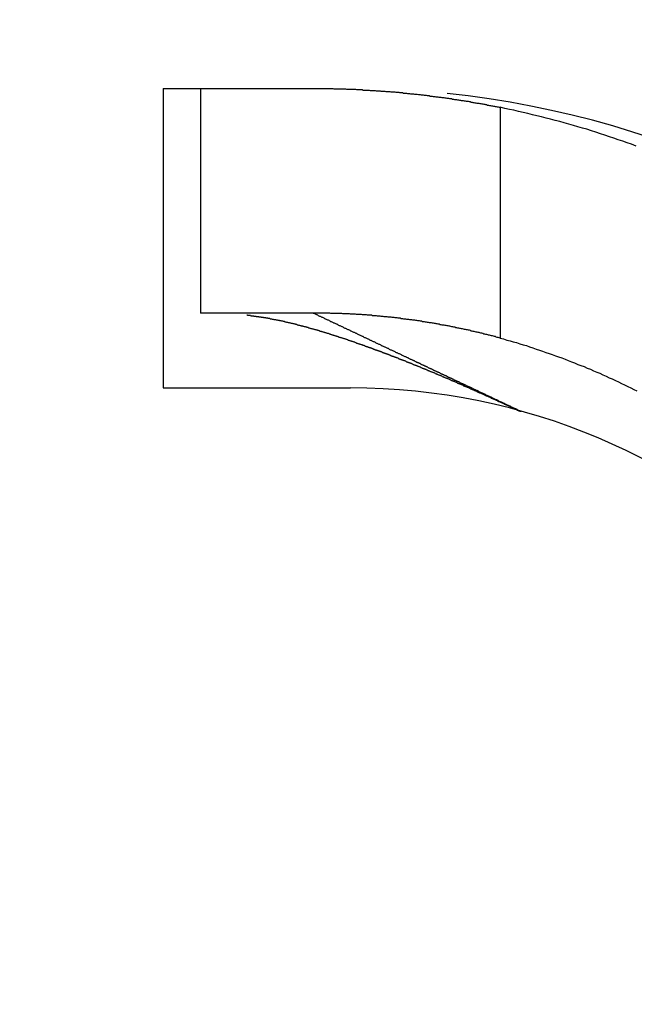
# Model space of a CAD drawing. Extents: x 0 to 420, y 0 to 297.
# Drawn here: x 79 to 81, y 223 to 226 of the extents above; entities that cross this region are included whole.
import ezdxf

# ---------------------------------------------------------------- set-up
doc = ezdxf.new("R2010")
doc.units = 0
doc.header["$LTSCALE"] = 23.1
doc.layers.get('0').update_dxf_attribs({"linetype": 'CONTINUOUS'})

msp = doc.modelspace()

# ---------------------------------------------------------------- linework, layer by layer
at = {"color": 7, "linetype": 'CONTINUOUS'}
for p, q in [((79.630648, 225.792081), (79.630648, 224.992081)), ((79.630648, 225.792081), (80.030648, 225.792081)), ((79.730648, 225.792081), (79.730648, 225.192081)), ((80.030648, 225.192081), (79.730648, 225.192081)), ((79.630648, 224.992081), (80.130648, 224.992081))]:
    msp.add_line(p, q, dxfattribs=at)
at = {"color": 9, "linetype": 'CONTINUOUS'}
msp.add_line((80.530648, 225.741597), (80.530648, 225.125115), dxfattribs=at)
at = {"color": 7}
for points in [[(80.0306, 225.792, 0), (80.0333, 225.792, 0), (80.0359, 225.792, 0), (80.0386, 225.792, 0), (80.0412, 225.792, 0), (80.0438, 225.792, 0), (80.0465, 225.792, 0), (80.0491, 225.792, 0), (80.0517, 225.792, 0), (80.0544, 225.792, 0), (80.057, 225.792, 0), (80.0596, 225.792, 0), (80.0623, 225.792, 0), (80.0649, 225.792, 0), (80.0675, 225.792, 0), (80.0702, 225.792, 0), (80.0728, 225.792, 0), (80.0754, 225.792, 0), (80.0781, 225.792, 0), (80.0807, 225.792, 0), (80.0833, 225.792, 0), (80.086, 225.791, 0), (80.0886, 225.791, 0), (80.0913, 225.791, 0), (80.0939, 225.791, 0), (80.0965, 225.791, 0), (80.0992, 225.791, 0), (80.1018, 225.791, 0), (80.1044, 225.791, 0), (80.1071, 225.791, 0), (80.1097, 225.791, 0), (80.1123, 225.791, 0), (80.115, 225.791, 0), (80.1176, 225.791, 0), (80.1202, 225.79, 0), (80.1229, 225.79, 0), (80.1255, 225.79, 0), (80.1281, 225.79, 0), (80.1308, 225.79, 0), (80.1334, 225.79, 0), (80.136, 225.79, 0), (80.1387, 225.79, 0), (80.1413, 225.79, 0), (80.1439, 225.79, 0), (80.1466, 225.789, 0), (80.1492, 225.789, 0), (80.1518, 225.789, 0), (80.1545, 225.789, 0), (80.1571, 225.789, 0), (80.1597, 225.789, 0), (80.1624, 225.789, 0), (80.165, 225.788, 0), (80.1676, 225.788, 0), (80.1703, 225.788, 0), (80.1729, 225.788, 0), (80.1755, 225.788, 0), (80.1781, 225.788, 0), (80.1808, 225.788, 0), (80.1834, 225.787, 0), (80.186, 225.787, 0), (80.1887, 225.787, 0), (80.1913, 225.787, 0), (80.1939, 225.787, 0), (80.1966, 225.787, 0), (80.1992, 225.786, 0), (80.2018, 225.786, 0), (80.2044, 225.786, 0), (80.2071, 225.786, 0), (80.2097, 225.786, 0), (80.2123, 225.785, 0), (80.215, 225.785, 0), (80.2176, 225.785, 0), (80.2202, 225.785, 0), (80.2228, 225.785, 0), (80.2255, 225.784, 0), (80.2281, 225.784, 0), (80.2307, 225.784, 0), (80.2334, 225.784, 0), (80.236, 225.784, 0), (80.2386, 225.783, 0), (80.2412, 225.783, 0), (80.2439, 225.783, 0), (80.2465, 225.783, 0), (80.2491, 225.783, 0), (80.2517, 225.782, 0), (80.2544, 225.782, 0), (80.257, 225.782, 0), (80.2596, 225.782, 0), (80.2622, 225.781, 0), (80.2649, 225.781, 0), (80.2675, 225.781, 0), (80.2701, 225.781, 0), (80.2727, 225.78, 0), (80.2754, 225.78, 0), (80.278, 225.78, 0), (80.2806, 225.78, 0), (80.2832, 225.779, 0), (80.2858, 225.779, 0), (80.2885, 225.779, 0), (80.2911, 225.778, 0), (80.2937, 225.778, 0), (80.2963, 225.778, 0), (80.299, 225.778, 0), (80.3016, 225.777, 0), (80.3042, 225.777, 0), (80.3068, 225.777, 0), (80.3094, 225.777, 0), (80.3121, 225.776, 0), (80.3147, 225.776, 0), (80.3173, 225.776, 0), (80.3199, 225.775, 0), (80.3225, 225.775, 0), (80.3251, 225.775, 0), (80.3278, 225.774, 0), (80.3304, 225.774, 0), (80.333, 225.774, 0), (80.3356, 225.773, 0), (80.3382, 225.773, 0), (80.3408, 225.773, 0), (80.3435, 225.772, 0), (80.3461, 225.772, 0), (80.3487, 225.772, 0), (80.3513, 225.771, 0), (80.3539, 225.771, 0), (80.3565, 225.771, 0), (80.3591, 225.77, 0), (80.3618, 225.77, 0), (80.3644, 225.77, 0), (80.367, 225.769, 0), (80.3696, 225.769, 0), (80.3722, 225.769, 0), (80.3748, 225.768, 0), (80.3774, 225.768, 0), (80.38, 225.768, 0), (80.3826, 225.767, 0), (80.3852, 225.767, 0), (80.3879, 225.766, 0), (80.3905, 225.766, 0), (80.3931, 225.766, 0), (80.3957, 225.765, 0), (80.3983, 225.765, 0), (80.4009, 225.765, 0), (80.4035, 225.764, 0), (80.4061, 225.764, 0), (80.4087, 225.763, 0), (80.4113, 225.763, 0), (80.4139, 225.763, 0), (80.4165, 225.762, 0), (80.4191, 225.762, 0), (80.4217, 225.761, 0), (80.4243, 225.761, 0), (80.4269, 225.76, 0), (80.4295, 225.76, 0), (80.4321, 225.76, 0), (80.4347, 225.759, 0), (80.4373, 225.759, 0), (80.44, 225.758, 0), (80.4426, 225.758, 0), (80.4451, 225.758, 0), (80.4477, 225.757, 0), (80.4503, 225.757, 0), (80.4529, 225.756, 0), (80.4555, 225.756, 0), (80.4581, 225.755, 0), (80.4607, 225.755, 0), (80.4633, 225.754, 0), (80.4659, 225.754, 0), (80.4685, 225.753, 0), (80.4711, 225.753, 0), (80.4737, 225.753, 0), (80.4763, 225.752, 0), (80.4789, 225.752, 0), (80.4815, 225.751, 0), (80.4841, 225.751, 0), (80.4867, 225.75, 0), (80.4893, 225.75, 0), (80.4919, 225.749, 0), (80.4944, 225.749, 0), (80.497, 225.748, 0), (80.4996, 225.748, 0), (80.5022, 225.747, 0), (80.5048, 225.747, 0), (80.5074, 225.746, 0), (80.51, 225.746, 0), (80.5126, 225.745, 0), (80.5151, 225.745, 0), (80.5177, 225.744, 0), (80.5203, 225.744, 0), (80.5229, 225.743, 0), (80.5255, 225.743, 0), (80.5281, 225.742, 0), (80.5306, 225.742, 0)], [(80.8937, 225.638, 0), (80.8819, 225.643, 0), (80.87, 225.647, 0), (80.8581, 225.651, 0), (80.8462, 225.655, 0), (80.8343, 225.659, 0), (80.8224, 225.663, 0), (80.8104, 225.667, 0), (80.7984, 225.671, 0), (80.7864, 225.675, 0), (80.7744, 225.679, 0), (80.7624, 225.683, 0), (80.7503, 225.686, 0), (80.7382, 225.69, 0), (80.7262, 225.693, 0), (80.7141, 225.697, 0), (80.7019, 225.7, 0), (80.6898, 225.704, 0), (80.6776, 225.707, 0), (80.6655, 225.71, 0), (80.6533, 225.713, 0), (80.6411, 225.716, 0), (80.6289, 225.719, 0), (80.6166, 225.722, 0), (80.6044, 225.725, 0), (80.5921, 225.728, 0), (80.5799, 225.731, 0), (80.5676, 225.734, 0), (80.5553, 225.736, 0), (80.543, 225.739, 0), (80.5306, 225.742, 0)], [(79.854, 225.187, 0), (79.8545, 225.187, 0), (79.855, 225.187, 0), (79.8555, 225.187, 0), (79.8561, 225.186, 0), (79.8566, 225.186, 0), (79.8571, 225.186, 0), (79.8576, 225.186, 0), (79.8582, 225.186, 0), (79.8587, 225.186, 0), (79.8592, 225.186, 0), (79.8597, 225.186, 0), (79.8603, 225.186, 0), (79.8608, 225.186, 0), (79.8613, 225.186, 0), (79.8618, 225.186, 0), (79.8623, 225.186, 0), (79.8629, 225.186, 0), (79.8634, 225.186, 0), (79.8639, 225.186, 0), (79.8644, 225.185, 0), (79.865, 225.185, 0), (79.8655, 225.185, 0), (79.866, 225.185, 0), (79.8665, 225.185, 0), (79.867, 225.185, 0), (79.8676, 225.185, 0), (79.8681, 225.185, 0), (79.8686, 225.185, 0), (79.8691, 225.185, 0), (79.8697, 225.185, 0), (79.8702, 225.185, 0), (79.8707, 225.185, 0), (79.8712, 225.185, 0), (79.8717, 225.185, 0), (79.8723, 225.184, 0), (79.8728, 225.184, 0), (79.8733, 225.184, 0), (79.8738, 225.184, 0), (79.8744, 225.184, 0), (79.8749, 225.184, 0), (79.8754, 225.184, 0), (79.8759, 225.184, 0), (79.8764, 225.184, 0), (79.877, 225.184, 0), (79.8775, 225.184, 0), (79.878, 225.184, 0), (79.8785, 225.184, 0), (79.8791, 225.183, 0), (79.8796, 225.183, 0), (79.8801, 225.183, 0), (79.8806, 225.183, 0), (79.8811, 225.183, 0), (79.8817, 225.183, 0), (79.8822, 225.183, 0), (79.8827, 225.183, 0), (79.8832, 225.183, 0), (79.8837, 225.183, 0), (79.8843, 225.183, 0), (79.8848, 225.183, 0), (79.8853, 225.183, 0), (79.8858, 225.182, 0), (79.8864, 225.182, 0), (79.8869, 225.182, 0), (79.8874, 225.182, 0), (79.8879, 225.182, 0), (79.8884, 225.182, 0), (79.889, 225.182, 0), (79.8895, 225.182, 0), (79.89, 225.182, 0), (79.8905, 225.182, 0), (79.891, 225.182, 0), (79.8916, 225.182, 0), (79.8921, 225.182, 0), (79.8926, 225.181, 0), (79.8931, 225.181, 0), (79.8936, 225.181, 0), (79.8942, 225.181, 0), (79.8947, 225.181, 0), (79.8952, 225.181, 0), (79.8957, 225.181, 0), (79.8962, 225.181, 0), (79.8968, 225.181, 0), (79.8973, 225.181, 0), (79.8978, 225.181, 0), (79.8983, 225.181, 0), (79.8988, 225.18, 0), (79.8994, 225.18, 0), (79.8999, 225.18, 0), (79.9004, 225.18, 0), (79.9009, 225.18, 0), (79.9014, 225.18, 0), (79.902, 225.18, 0), (79.9025, 225.18, 0), (79.903, 225.18, 0), (79.9035, 225.18, 0), (79.904, 225.18, 0), (79.9046, 225.179, 0), (79.9051, 225.179, 0), (79.9056, 225.179, 0), (79.9061, 225.179, 0), (79.9066, 225.179, 0), (79.9071, 225.179, 0), (79.9077, 225.179, 0), (79.9082, 225.179, 0), (79.9087, 225.179, 0), (79.9092, 225.179, 0), (79.9097, 225.179, 0), (79.9103, 225.178, 0), (79.9108, 225.178, 0), (79.9113, 225.178, 0), (79.9118, 225.178, 0), (79.9123, 225.178, 0), (79.9129, 225.178, 0), (79.9134, 225.178, 0), (79.9139, 225.178, 0), (79.9144, 225.178, 0), (79.9149, 225.178, 0), (79.9154, 225.178, 0), (79.916, 225.177, 0), (79.9165, 225.177, 0), (79.917, 225.177, 0), (79.9175, 225.177, 0), (79.918, 225.177, 0), (79.9186, 225.177, 0), (79.9191, 225.177, 0), (79.9196, 225.177, 0), (79.9201, 225.177, 0)], [(80.5306, 225.125, 0), (80.5281, 225.126, 0), (80.5255, 225.127, 0), (80.523, 225.127, 0), (80.5204, 225.128, 0), (80.5179, 225.129, 0), (80.5153, 225.129, 0), (80.5127, 225.13, 0), (80.5102, 225.131, 0), (80.5076, 225.131, 0), (80.5051, 225.132, 0), (80.5025, 225.133, 0), (80.4999, 225.133, 0), (80.4974, 225.134, 0), (80.4948, 225.135, 0), (80.4922, 225.135, 0), (80.4896, 225.136, 0), (80.4871, 225.136, 0), (80.4845, 225.137, 0), (80.4819, 225.138, 0), (80.4794, 225.138, 0), (80.4768, 225.139, 0), (80.4742, 225.14, 0), (80.4716, 225.14, 0), (80.4691, 225.141, 0), (80.4665, 225.141, 0), (80.4639, 225.142, 0), (80.4613, 225.143, 0), (80.4587, 225.143, 0), (80.4562, 225.144, 0), (80.4536, 225.144, 0), (80.451, 225.145, 0), (80.4484, 225.146, 0), (80.4458, 225.146, 0), (80.4432, 225.147, 0), (80.4406, 225.147, 0), (80.4381, 225.148, 0), (80.4355, 225.148, 0), (80.4329, 225.149, 0), (80.4303, 225.15, 0), (80.4277, 225.15, 0), (80.4251, 225.151, 0), (80.4225, 225.151, 0), (80.4199, 225.152, 0), (80.4173, 225.152, 0), (80.4147, 225.153, 0), (80.4121, 225.153, 0), (80.4095, 225.154, 0), (80.4069, 225.154, 0), (80.4044, 225.155, 0), (80.4018, 225.155, 0), (80.3992, 225.156, 0), (80.3966, 225.157, 0), (80.394, 225.157, 0), (80.3914, 225.158, 0), (80.3888, 225.158, 0), (80.3862, 225.159, 0), (80.3835, 225.159, 0), (80.3809, 225.16, 0), (80.3783, 225.16, 0), (80.3757, 225.16, 0), (80.3731, 225.161, 0), (80.3705, 225.161, 0), (80.3679, 225.162, 0), (80.3653, 225.162, 0), (80.3627, 225.163, 0), (80.3601, 225.163, 0), (80.3575, 225.164, 0), (80.3549, 225.164, 0), (80.3523, 225.165, 0), (80.3496, 225.165, 0), (80.347, 225.166, 0), (80.3444, 225.166, 0), (80.3418, 225.166, 0), (80.3392, 225.167, 0), (80.3366, 225.167, 0), (80.334, 225.168, 0), (80.3314, 225.168, 0), (80.3287, 225.169, 0), (80.3261, 225.169, 0), (80.3235, 225.169, 0), (80.3209, 225.17, 0), (80.3183, 225.17, 0), (80.3156, 225.171, 0), (80.313, 225.171, 0), (80.3104, 225.171, 0), (80.3078, 225.172, 0), (80.3052, 225.172, 0), (80.3025, 225.173, 0), (80.2999, 225.173, 0), (80.2973, 225.173, 0), (80.2947, 225.174, 0), (80.2921, 225.174, 0), (80.2894, 225.174, 0), (80.2868, 225.175, 0), (80.2842, 225.175, 0), (80.2816, 225.175, 0), (80.2789, 225.176, 0), (80.2763, 225.176, 0), (80.2737, 225.176, 0), (80.271, 225.177, 0), (80.2684, 225.177, 0), (80.2658, 225.177, 0), (80.2632, 225.178, 0), (80.2605, 225.178, 0), (80.2579, 225.178, 0), (80.2553, 225.179, 0), (80.2526, 225.179, 0), (80.25, 225.179, 0), (80.2474, 225.18, 0), (80.2447, 225.18, 0), (80.2421, 225.18, 0), (80.2395, 225.181, 0), (80.2369, 225.181, 0), (80.2342, 225.181, 0), (80.2316, 225.181, 0), (80.229, 225.182, 0), (80.2263, 225.182, 0), (80.2237, 225.182, 0), (80.221, 225.182, 0), (80.2184, 225.183, 0), (80.2158, 225.183, 0), (80.2131, 225.183, 0), (80.2105, 225.184, 0), (80.2079, 225.184, 0), (80.2052, 225.184, 0), (80.2026, 225.184, 0), (80.1999, 225.185, 0), (80.1973, 225.185, 0), (80.1947, 225.185, 0), (80.192, 225.185, 0), (80.1894, 225.185, 0), (80.1868, 225.186, 0), (80.1841, 225.186, 0), (80.1815, 225.186, 0), (80.1788, 225.186, 0), (80.1762, 225.186, 0), (80.1735, 225.187, 0), (80.1709, 225.187, 0), (80.1683, 225.187, 0), (80.1656, 225.187, 0), (80.163, 225.187, 0), (80.1603, 225.188, 0), (80.1577, 225.188, 0), (80.1551, 225.188, 0), (80.1524, 225.188, 0), (80.1498, 225.188, 0), (80.1471, 225.188, 0), (80.1445, 225.189, 0), (80.1418, 225.189, 0), (80.1392, 225.189, 0), (80.1365, 225.189, 0), (80.1339, 225.189, 0), (80.1313, 225.189, 0), (80.1286, 225.19, 0), (80.126, 225.19, 0), (80.1233, 225.19, 0), (80.1207, 225.19, 0), (80.118, 225.19, 0), (80.1154, 225.19, 0), (80.1127, 225.19, 0), (80.1101, 225.19, 0), (80.1074, 225.191, 0), (80.1048, 225.191, 0), (80.1021, 225.191, 0), (80.0995, 225.191, 0), (80.0968, 225.191, 0), (80.0942, 225.191, 0), (80.0916, 225.191, 0), (80.0889, 225.191, 0), (80.0863, 225.191, 0), (80.0836, 225.191, 0), (80.081, 225.191, 0), (80.0783, 225.191, 0), (80.0757, 225.192, 0), (80.073, 225.192, 0), (80.0704, 225.192, 0), (80.0677, 225.192, 0), (80.0651, 225.192, 0), (80.0624, 225.192, 0), (80.0598, 225.192, 0), (80.0571, 225.192, 0), (80.0545, 225.192, 0), (80.0518, 225.192, 0), (80.0492, 225.192, 0), (80.0465, 225.192, 0), (80.0439, 225.192, 0), (80.0412, 225.192, 0), (80.0386, 225.192, 0), (80.0359, 225.192, 0), (80.0333, 225.192, 0), (80.0306, 225.192, 0)], [(79.9201, 225.177, 0), (79.9216, 225.176, 0), (79.9232, 225.176, 0), (79.9247, 225.176, 0), (79.9262, 225.175, 0), (79.9278, 225.175, 0), (79.9293, 225.175, 0), (79.9308, 225.175, 0), (79.9324, 225.174, 0), (79.9339, 225.174, 0), (79.9354, 225.174, 0), (79.937, 225.173, 0), (79.9385, 225.173, 0), (79.94, 225.173, 0), (79.9416, 225.172, 0), (79.9431, 225.172, 0), (79.9446, 225.172, 0), (79.9462, 225.171, 0), (79.9477, 225.171, 0), (79.9492, 225.171, 0), (79.9507, 225.17, 0), (79.9523, 225.17, 0), (79.9538, 225.17, 0), (79.9553, 225.169, 0), (79.9568, 225.169, 0), (79.9584, 225.169, 0), (79.9599, 225.168, 0), (79.9614, 225.168, 0), (79.9629, 225.168, 0), (79.9645, 225.167, 0), (79.966, 225.167, 0), (79.9675, 225.167, 0), (79.969, 225.166, 0), (79.9706, 225.166, 0), (79.9721, 225.165, 0), (79.9736, 225.165, 0), (79.9751, 225.165, 0), (79.9766, 225.164, 0), (79.9782, 225.164, 0), (79.9797, 225.164, 0), (79.9812, 225.163, 0), (79.9827, 225.163, 0), (79.9842, 225.162, 0), (79.9857, 225.162, 0), (79.9873, 225.162, 0), (79.9888, 225.161, 0), (79.9903, 225.161, 0), (79.9918, 225.16, 0), (79.9933, 225.16, 0), (79.9948, 225.16, 0), (79.9964, 225.159, 0), (79.9979, 225.159, 0), (79.9994, 225.158, 0), (80.0009, 225.158, 0), (80.0024, 225.158, 0), (80.0039, 225.157, 0), (80.0054, 225.157, 0), (80.0069, 225.156, 0), (80.0084, 225.156, 0), (80.01, 225.156, 0), (80.0115, 225.155, 0), (80.013, 225.155, 0), (80.0145, 225.154, 0), (80.016, 225.154, 0), (80.0175, 225.154, 0), (80.019, 225.153, 0), (80.0205, 225.153, 0), (80.022, 225.152, 0), (80.0235, 225.152, 0), (80.025, 225.151, 0), (80.0265, 225.151, 0), (80.028, 225.151, 0), (80.0296, 225.15, 0), (80.0311, 225.15, 0), (80.0326, 225.149, 0), (80.0341, 225.149, 0), (80.0356, 225.148, 0), (80.0371, 225.148, 0), (80.0386, 225.148, 0), (80.0401, 225.147, 0), (80.0416, 225.147, 0), (80.0431, 225.146, 0), (80.0446, 225.146, 0), (80.0461, 225.145, 0), (80.0476, 225.145, 0), (80.0491, 225.144, 0), (80.0506, 225.144, 0), (80.0521, 225.144, 0), (80.0536, 225.143, 0), (80.0551, 225.143, 0), (80.0566, 225.142, 0), (80.0581, 225.142, 0), (80.0596, 225.141, 0), (80.0611, 225.141, 0), (80.0626, 225.14, 0), (80.064, 225.14, 0), (80.0655, 225.139, 0), (80.067, 225.139, 0), (80.0685, 225.138, 0), (80.07, 225.138, 0), (80.0715, 225.138, 0), (80.073, 225.137, 0), (80.0745, 225.137, 0), (80.076, 225.136, 0), (80.0775, 225.136, 0), (80.079, 225.135, 0), (80.0805, 225.135, 0), (80.082, 225.134, 0), (80.0835, 225.134, 0), (80.0849, 225.133, 0), (80.0864, 225.133, 0), (80.0879, 225.132, 0), (80.0894, 225.132, 0), (80.0909, 225.131, 0), (80.0924, 225.131, 0), (80.0939, 225.13, 0), (80.0954, 225.13, 0), (80.0969, 225.129, 0), (80.0983, 225.129, 0), (80.0998, 225.128, 0), (80.1013, 225.128, 0), (80.1028, 225.128, 0), (80.1043, 225.127, 0), (80.1058, 225.127, 0), (80.1073, 225.126, 0), (80.1087, 225.126, 0), (80.1102, 225.125, 0), (80.1117, 225.125, 0), (80.1132, 225.124, 0), (80.1147, 225.124, 0), (80.1162, 225.123, 0), (80.1176, 225.123, 0), (80.1191, 225.122, 0), (80.1206, 225.122, 0), (80.1221, 225.121, 0), (80.1236, 225.121, 0), (80.1251, 225.12, 0), (80.1265, 225.12, 0), (80.128, 225.119, 0), (80.1295, 225.119, 0), (80.131, 225.118, 0), (80.1325, 225.118, 0), (80.1339, 225.117, 0), (80.1354, 225.117, 0), (80.1369, 225.116, 0), (80.1384, 225.116, 0), (80.1398, 225.115, 0), (80.1413, 225.115, 0), (80.1428, 225.114, 0), (80.1443, 225.113, 0), (80.1458, 225.113, 0), (80.1472, 225.112, 0), (80.1487, 225.112, 0), (80.1502, 225.111, 0), (80.1517, 225.111, 0), (80.1531, 225.11, 0), (80.1546, 225.11, 0), (80.1561, 225.109, 0), (80.1576, 225.109, 0), (80.159, 225.108, 0)], [(80.159, 225.108, 0), (80.1598, 225.108, 0), (80.1605, 225.108, 0), (80.1612, 225.108, 0), (80.162, 225.107, 0), (80.1627, 225.107, 0), (80.1634, 225.107, 0), (80.1642, 225.106, 0), (80.1649, 225.106, 0), (80.1657, 225.106, 0), (80.1664, 225.106, 0), (80.1671, 225.105, 0), (80.1679, 225.105, 0), (80.1686, 225.105, 0), (80.1693, 225.105, 0), (80.1701, 225.104, 0), (80.1708, 225.104, 0), (80.1715, 225.104, 0), (80.1723, 225.104, 0), (80.173, 225.103, 0), (80.1737, 225.103, 0), (80.1745, 225.103, 0), (80.1752, 225.103, 0), (80.1759, 225.102, 0), (80.1767, 225.102, 0), (80.1774, 225.102, 0), (80.1781, 225.101, 0), (80.1789, 225.101, 0), (80.1796, 225.101, 0), (80.1803, 225.101, 0), (80.1811, 225.1, 0), (80.1818, 225.1, 0), (80.1825, 225.1, 0), (80.1833, 225.1, 0), (80.184, 225.099, 0), (80.1847, 225.099, 0), (80.1855, 225.099, 0), (80.1862, 225.099, 0), (80.1869, 225.098, 0), (80.1877, 225.098, 0), (80.1884, 225.098, 0), (80.1891, 225.097, 0), (80.1899, 225.097, 0), (80.1906, 225.097, 0), (80.1913, 225.097, 0), (80.1921, 225.096, 0), (80.1928, 225.096, 0), (80.1935, 225.096, 0), (80.1943, 225.096, 0), (80.195, 225.095, 0), (80.1957, 225.095, 0), (80.1965, 225.095, 0), (80.1972, 225.094, 0), (80.1979, 225.094, 0), (80.1987, 225.094, 0), (80.1994, 225.094, 0), (80.2001, 225.093, 0), (80.2009, 225.093, 0), (80.2016, 225.093, 0), (80.2023, 225.093, 0), (80.2031, 225.092, 0), (80.2038, 225.092, 0), (80.2045, 225.092, 0), (80.2053, 225.091, 0), (80.206, 225.091, 0), (80.2067, 225.091, 0), (80.2075, 225.091, 0), (80.2082, 225.09, 0), (80.2089, 225.09, 0), (80.2097, 225.09, 0), (80.2104, 225.09, 0), (80.2111, 225.089, 0), (80.2118, 225.089, 0), (80.2126, 225.089, 0), (80.2133, 225.088, 0), (80.214, 225.088, 0), (80.2148, 225.088, 0), (80.2155, 225.088, 0), (80.2162, 225.087, 0), (80.217, 225.087, 0), (80.2177, 225.087, 0), (80.2184, 225.087, 0), (80.2192, 225.086, 0), (80.2199, 225.086, 0), (80.2206, 225.086, 0), (80.2213, 225.085, 0), (80.2221, 225.085, 0), (80.2228, 225.085, 0), (80.2235, 225.085, 0), (80.2243, 225.084, 0), (80.225, 225.084, 0), (80.2257, 225.084, 0), (80.2265, 225.084, 0), (80.2272, 225.083, 0), (80.2279, 225.083, 0), (80.2286, 225.083, 0), (80.2294, 225.082, 0), (80.2301, 225.082, 0), (80.2308, 225.082, 0), (80.2316, 225.082, 0), (80.2323, 225.081, 0), (80.233, 225.081, 0), (80.2337, 225.081, 0), (80.2345, 225.08, 0), (80.2352, 225.08, 0), (80.2359, 225.08, 0), (80.2367, 225.08, 0), (80.2374, 225.079, 0), (80.2381, 225.079, 0), (80.2389, 225.079, 0), (80.2396, 225.078, 0), (80.2403, 225.078, 0), (80.241, 225.078, 0), (80.2418, 225.078, 0), (80.2425, 225.077, 0), (80.2432, 225.077, 0), (80.244, 225.077, 0), (80.2447, 225.077, 0), (80.2454, 225.076, 0), (80.2461, 225.076, 0), (80.2469, 225.076, 0), (80.2476, 225.075, 0), (80.2483, 225.075, 0), (80.249, 225.075, 0), (80.2498, 225.075, 0), (80.2505, 225.074, 0), (80.2512, 225.074, 0), (80.252, 225.074, 0)], [(80.5306, 225.125, 0), (80.5394, 225.123, 0), (80.5482, 225.12, 0), (80.557, 225.118, 0), (80.5657, 225.115, 0), (80.5745, 225.113, 0), (80.5832, 225.11, 0), (80.5919, 225.107, 0), (80.6006, 225.105, 0), (80.6093, 225.102, 0), (80.618, 225.099, 0), (80.6266, 225.096, 0), (80.6353, 225.093, 0), (80.6439, 225.09, 0), (80.6525, 225.087, 0), (80.6612, 225.084, 0), (80.6698, 225.081, 0), (80.6783, 225.078, 0), (80.6869, 225.075, 0), (80.6955, 225.072, 0), (80.704, 225.069, 0), (80.7125, 225.065, 0), (80.721, 225.062, 0), (80.7295, 225.059, 0), (80.738, 225.055, 0), (80.7465, 225.052, 0), (80.7549, 225.049, 0), (80.7633, 225.045, 0), (80.7718, 225.042, 0), (80.7802, 225.038, 0), (80.7885, 225.034, 0), (80.7969, 225.031, 0), (80.8052, 225.027, 0), (80.8136, 225.023, 0), (80.8219, 225.019, 0), (80.8302, 225.016, 0), (80.8384, 225.012, 0), (80.8467, 225.008, 0), (80.8549, 225.004, 0), (80.8631, 225, 0), (80.8713, 224.996, 0), (80.8795, 224.992, 0), (80.8877, 224.988, 0), (80.8958, 224.984, 0)], [(80.252, 225.074, 0), (80.2533, 225.073, 0), (80.2547, 225.073, 0), (80.256, 225.072, 0), (80.2574, 225.072, 0), (80.2588, 225.071, 0), (80.2601, 225.07, 0), (80.2615, 225.07, 0), (80.2629, 225.069, 0), (80.2642, 225.069, 0), (80.2656, 225.068, 0), (80.2669, 225.068, 0), (80.2683, 225.067, 0), (80.2697, 225.067, 0), (80.271, 225.066, 0), (80.2724, 225.066, 0), (80.2737, 225.065, 0), (80.2751, 225.065, 0), (80.2765, 225.064, 0), (80.2778, 225.064, 0), (80.2792, 225.063, 0), (80.2805, 225.062, 0), (80.2819, 225.062, 0), (80.2833, 225.061, 0), (80.2846, 225.061, 0), (80.286, 225.06, 0), (80.2873, 225.06, 0), (80.2887, 225.059, 0), (80.29, 225.059, 0), (80.2914, 225.058, 0), (80.2928, 225.058, 0), (80.2941, 225.057, 0), (80.2955, 225.056, 0), (80.2968, 225.056, 0), (80.2982, 225.055, 0), (80.2995, 225.055, 0), (80.3009, 225.054, 0), (80.3023, 225.054, 0), (80.3036, 225.053, 0), (80.305, 225.053, 0), (80.3063, 225.052, 0), (80.3077, 225.052, 0), (80.309, 225.051, 0), (80.3104, 225.05, 0), (80.3117, 225.05, 0), (80.3131, 225.049, 0), (80.3144, 225.049, 0), (80.3158, 225.048, 0), (80.3172, 225.048, 0), (80.3185, 225.047, 0), (80.3199, 225.047, 0), (80.3212, 225.046, 0), (80.3226, 225.045, 0), (80.3239, 225.045, 0), (80.3253, 225.044, 0), (80.3266, 225.044, 0), (80.328, 225.043, 0), (80.3293, 225.043, 0), (80.3307, 225.042, 0), (80.332, 225.042, 0), (80.3334, 225.041, 0), (80.3347, 225.04, 0), (80.3361, 225.04, 0), (80.3374, 225.039, 0), (80.3388, 225.039, 0), (80.3401, 225.038, 0), (80.3415, 225.038, 0), (80.3428, 225.037, 0), (80.3442, 225.036, 0), (80.3455, 225.036, 0), (80.3469, 225.035, 0), (80.3482, 225.035, 0), (80.3496, 225.034, 0), (80.3509, 225.034, 0), (80.3523, 225.033, 0), (80.3536, 225.033, 0), (80.355, 225.032, 0), (80.3563, 225.031, 0), (80.3577, 225.031, 0), (80.359, 225.03, 0), (80.3604, 225.03, 0), (80.3617, 225.029, 0), (80.3631, 225.029, 0), (80.3644, 225.028, 0), (80.3658, 225.027, 0), (80.3671, 225.027, 0), (80.3685, 225.026, 0), (80.3698, 225.026, 0), (80.3712, 225.025, 0), (80.3725, 225.025, 0), (80.3739, 225.024, 0), (80.3752, 225.023, 0), (80.3765, 225.023, 0), (80.3779, 225.022, 0), (80.3792, 225.022, 0), (80.3806, 225.021, 0), (80.3819, 225.021, 0), (80.3833, 225.02, 0), (80.3846, 225.019, 0), (80.386, 225.019, 0), (80.3873, 225.018, 0), (80.3887, 225.018, 0), (80.39, 225.017, 0), (80.3913, 225.017, 0), (80.3927, 225.016, 0), (80.394, 225.015, 0), (80.3954, 225.015, 0), (80.3967, 225.014, 0), (80.3981, 225.014, 0), (80.3994, 225.013, 0), (80.4007, 225.012, 0), (80.4021, 225.012, 0), (80.4034, 225.011, 0), (80.4048, 225.011, 0), (80.4061, 225.01, 0), (80.4075, 225.01, 0), (80.4088, 225.009, 0), (80.4101, 225.008, 0), (80.4115, 225.008, 0), (80.4128, 225.007, 0), (80.4142, 225.007, 0), (80.4155, 225.006, 0), (80.4169, 225.005, 0), (80.4182, 225.005, 0), (80.4195, 225.004, 0), (80.4209, 225.004, 0), (80.4222, 225.003, 0), (80.4236, 225.003, 0), (80.4249, 225.002, 0), (80.4262, 225.001, 0), (80.4276, 225.001, 0), (80.4289, 225, 0), (80.4303, 225, 0), (80.4316, 224.999, 0), (80.4329, 224.998, 0), (80.4343, 224.998, 0), (80.4356, 224.997, 0), (80.437, 224.997, 0), (80.4383, 224.996, 0), (80.4396, 224.996, 0), (80.441, 224.995, 0), (80.4423, 224.994, 0), (80.4436, 224.994, 0), (80.445, 224.993, 0), (80.4463, 224.993, 0), (80.4477, 224.992, 0), (80.449, 224.991, 0), (80.4503, 224.991, 0), (80.4517, 224.99, 0), (80.453, 224.99, 0), (80.4543, 224.989, 0), (80.4557, 224.988, 0), (80.457, 224.988, 0), (80.4584, 224.987, 0), (80.4597, 224.987, 0), (80.461, 224.986, 0), (80.4624, 224.985, 0), (80.4637, 224.985, 0), (80.465, 224.984, 0), (80.4664, 224.984, 0)], [(80.4664, 224.984, 0), (80.4673, 224.983, 0), (80.4683, 224.983, 0), (80.4692, 224.982, 0), (80.4701, 224.982, 0), (80.4711, 224.982, 0), (80.472, 224.981, 0), (80.473, 224.981, 0), (80.4739, 224.98, 0), (80.4749, 224.98, 0), (80.4758, 224.979, 0), (80.4767, 224.979, 0), (80.4777, 224.979, 0), (80.4786, 224.978, 0), (80.4796, 224.978, 0), (80.4805, 224.977, 0), (80.4815, 224.977, 0), (80.4824, 224.976, 0), (80.4833, 224.976, 0), (80.4843, 224.976, 0), (80.4852, 224.975, 0), (80.4862, 224.975, 0), (80.4871, 224.974, 0), (80.488, 224.974, 0), (80.489, 224.974, 0), (80.4899, 224.973, 0), (80.4909, 224.973, 0), (80.4918, 224.972, 0), (80.4927, 224.972, 0), (80.4937, 224.971, 0), (80.4946, 224.971, 0), (80.4956, 224.971, 0), (80.4965, 224.97, 0), (80.4975, 224.97, 0), (80.4984, 224.969, 0), (80.4993, 224.969, 0), (80.5003, 224.968, 0), (80.5012, 224.968, 0), (80.5022, 224.968, 0), (80.5031, 224.967, 0), (80.504, 224.967, 0), (80.505, 224.966, 0), (80.5059, 224.966, 0), (80.5069, 224.965, 0), (80.5078, 224.965, 0), (80.5087, 224.965, 0), (80.5097, 224.964, 0), (80.5106, 224.964, 0), (80.5116, 224.963, 0), (80.5125, 224.963, 0), (80.5134, 224.962, 0), (80.5144, 224.962, 0), (80.5153, 224.962, 0), (80.5163, 224.961, 0), (80.5172, 224.961, 0), (80.5181, 224.96, 0), (80.5191, 224.96, 0), (80.52, 224.959, 0), (80.5209, 224.959, 0), (80.5219, 224.959, 0), (80.5228, 224.958, 0), (80.5238, 224.958, 0), (80.5247, 224.957, 0), (80.5256, 224.957, 0), (80.5266, 224.956, 0), (80.5275, 224.956, 0), (80.5285, 224.956, 0), (80.5294, 224.955, 0), (80.5303, 224.955, 0), (80.5313, 224.954, 0), (80.5322, 224.954, 0), (80.5332, 224.953, 0), (80.5341, 224.953, 0), (80.535, 224.953, 0), (80.536, 224.952, 0), (80.5369, 224.952, 0), (80.5378, 224.951, 0), (80.5388, 224.951, 0), (80.5397, 224.95, 0), (80.5407, 224.95, 0), (80.5416, 224.95, 0), (80.5425, 224.949, 0), (80.5435, 224.949, 0), (80.5444, 224.948, 0), (80.5453, 224.948, 0), (80.5463, 224.947, 0), (80.5472, 224.947, 0), (80.5482, 224.947, 0), (80.5491, 224.946, 0), (80.55, 224.946, 0), (80.551, 224.945, 0), (80.5519, 224.945, 0), (80.5528, 224.944, 0), (80.5538, 224.944, 0), (80.5547, 224.944, 0), (80.5557, 224.943, 0), (80.5566, 224.943, 0), (80.5575, 224.942, 0), (80.5585, 224.942, 0), (80.5594, 224.941, 0), (80.5603, 224.941, 0), (80.5613, 224.94, 0), (80.5622, 224.94, 0), (80.5631, 224.94, 0), (80.5641, 224.939, 0), (80.565, 224.939, 0), (80.566, 224.938, 0), (80.5669, 224.938, 0), (80.5678, 224.937, 0), (80.5688, 224.937, 0), (80.5697, 224.937, 0), (80.5706, 224.936, 0), (80.5716, 224.936, 0), (80.5725, 224.935, 0), (80.5734, 224.935, 0), (80.5744, 224.934, 0), (80.5753, 224.934, 0), (80.5762, 224.933, 0), (80.5772, 224.933, 0), (80.5781, 224.933, 0), (80.5791, 224.932, 0), (80.58, 224.932, 0), (80.5809, 224.931, 0), (80.5819, 224.931, 0), (80.5828, 224.93, 0), (80.5837, 224.93, 0), (80.5847, 224.93, 0), (80.5856, 224.929, 0)]]:
    msp.add_polyline3d(points, dxfattribs=at)
at = {"color": 9}
for points in [[(80.2933, 225.068, 0), (80.2916, 225.068, 0), (80.29, 225.069, 0), (80.2883, 225.07, 0), (80.2867, 225.071, 0), (80.285, 225.072, 0), (80.2834, 225.072, 0), (80.2817, 225.073, 0), (80.2801, 225.074, 0), (80.2784, 225.075, 0), (80.2768, 225.075, 0), (80.2751, 225.076, 0), (80.2735, 225.077, 0), (80.2718, 225.078, 0), (80.2702, 225.079, 0), (80.2685, 225.079, 0), (80.2669, 225.08, 0), (80.2652, 225.081, 0), (80.2636, 225.082, 0), (80.2619, 225.083, 0), (80.2603, 225.083, 0), (80.2586, 225.084, 0), (80.2569, 225.085, 0), (80.2553, 225.086, 0), (80.2536, 225.086, 0), (80.252, 225.087, 0), (80.2503, 225.088, 0), (80.2487, 225.089, 0), (80.247, 225.09, 0), (80.2454, 225.09, 0), (80.2437, 225.091, 0), (80.2421, 225.092, 0), (80.2404, 225.093, 0), (80.2388, 225.093, 0), (80.2371, 225.094, 0), (80.2355, 225.095, 0), (80.2338, 225.096, 0), (80.2322, 225.097, 0), (80.2305, 225.097, 0), (80.2289, 225.098, 0), (80.2272, 225.099, 0), (80.2256, 225.1, 0), (80.2239, 225.101, 0), (80.2223, 225.101, 0), (80.2206, 225.102, 0), (80.219, 225.103, 0), (80.2173, 225.104, 0), (80.2157, 225.104, 0), (80.214, 225.105, 0), (80.2123, 225.106, 0), (80.2107, 225.107, 0), (80.209, 225.108, 0), (80.2074, 225.108, 0), (80.2057, 225.109, 0), (80.2041, 225.11, 0), (80.2024, 225.111, 0), (80.2008, 225.111, 0), (80.1991, 225.112, 0), (80.1975, 225.113, 0), (80.1958, 225.114, 0), (80.1942, 225.115, 0), (80.1925, 225.115, 0), (80.1909, 225.116, 0), (80.1892, 225.117, 0), (80.1876, 225.118, 0), (80.1859, 225.119, 0), (80.1843, 225.119, 0), (80.1826, 225.12, 0), (80.181, 225.121, 0), (80.1793, 225.122, 0), (80.1777, 225.122, 0), (80.176, 225.123, 0), (80.1744, 225.124, 0), (80.1727, 225.125, 0), (80.1711, 225.126, 0), (80.1694, 225.126, 0), (80.1677, 225.127, 0), (80.1661, 225.128, 0), (80.1644, 225.129, 0), (80.1628, 225.129, 0), (80.1611, 225.13, 0), (80.1595, 225.131, 0), (80.1578, 225.132, 0), (80.1562, 225.133, 0), (80.1545, 225.133, 0), (80.1529, 225.134, 0), (80.1512, 225.135, 0), (80.1496, 225.136, 0), (80.1479, 225.137, 0), (80.1463, 225.137, 0), (80.1446, 225.138, 0), (80.143, 225.139, 0), (80.1413, 225.14, 0), (80.1397, 225.14, 0), (80.138, 225.141, 0), (80.1364, 225.142, 0), (80.1347, 225.143, 0), (80.1331, 225.144, 0), (80.1314, 225.144, 0), (80.1298, 225.145, 0), (80.1281, 225.146, 0), (80.1265, 225.147, 0), (80.1248, 225.147, 0), (80.1232, 225.148, 0), (80.1215, 225.149, 0), (80.1198, 225.15, 0), (80.1182, 225.151, 0), (80.1165, 225.151, 0), (80.1149, 225.152, 0), (80.1132, 225.153, 0), (80.1116, 225.154, 0), (80.1099, 225.155, 0), (80.1083, 225.155, 0), (80.1066, 225.156, 0), (80.105, 225.157, 0), (80.1033, 225.158, 0), (80.1017, 225.158, 0), (80.1, 225.159, 0), (80.0984, 225.16, 0), (80.0967, 225.161, 0), (80.0951, 225.162, 0), (80.0934, 225.162, 0), (80.0918, 225.163, 0), (80.0901, 225.164, 0), (80.0885, 225.165, 0), (80.0868, 225.165, 0), (80.0852, 225.166, 0), (80.0835, 225.167, 0), (80.0819, 225.168, 0), (80.0802, 225.169, 0), (80.0786, 225.169, 0), (80.0769, 225.17, 0), (80.0752, 225.171, 0), (80.0736, 225.172, 0), (80.0719, 225.173, 0), (80.0703, 225.173, 0), (80.0686, 225.174, 0), (80.067, 225.175, 0), (80.0653, 225.176, 0), (80.0637, 225.176, 0), (80.062, 225.177, 0), (80.0604, 225.178, 0), (80.0587, 225.179, 0), (80.0571, 225.18, 0), (80.0554, 225.18, 0), (80.0538, 225.181, 0), (80.0521, 225.182, 0), (80.0505, 225.183, 0), (80.0488, 225.183, 0), (80.0472, 225.184, 0), (80.0455, 225.185, 0), (80.0439, 225.186, 0), (80.0422, 225.187, 0), (80.0406, 225.187, 0), (80.0389, 225.188, 0), (80.0373, 225.189, 0), (80.0356, 225.19, 0), (80.034, 225.191, 0), (80.0323, 225.191, 0), (80.0306, 225.192, 0)], [(80.4423, 224.997, 0), (80.4411, 224.998, 0), (80.44, 224.998, 0), (80.4388, 224.999, 0), (80.4376, 224.999, 0), (80.4364, 225, 0), (80.4353, 225, 0), (80.4341, 225.001, 0), (80.4329, 225.002, 0), (80.4317, 225.002, 0), (80.4306, 225.003, 0), (80.4294, 225.003, 0), (80.4282, 225.004, 0), (80.427, 225.004, 0), (80.4259, 225.005, 0), (80.4247, 225.005, 0), (80.4235, 225.006, 0), (80.4224, 225.007, 0), (80.4212, 225.007, 0), (80.42, 225.008, 0), (80.4188, 225.008, 0), (80.4177, 225.009, 0), (80.4165, 225.009, 0), (80.4153, 225.01, 0), (80.4141, 225.01, 0), (80.413, 225.011, 0), (80.4118, 225.012, 0), (80.4106, 225.012, 0), (80.4094, 225.013, 0), (80.4083, 225.013, 0), (80.4071, 225.014, 0), (80.4059, 225.014, 0), (80.4048, 225.015, 0), (80.4036, 225.015, 0), (80.4024, 225.016, 0), (80.4012, 225.017, 0), (80.4001, 225.017, 0), (80.3989, 225.018, 0), (80.3977, 225.018, 0), (80.3965, 225.019, 0), (80.3954, 225.019, 0), (80.3942, 225.02, 0), (80.393, 225.02, 0), (80.3918, 225.021, 0), (80.3907, 225.022, 0), (80.3895, 225.022, 0), (80.3883, 225.023, 0), (80.3872, 225.023, 0), (80.386, 225.024, 0), (80.3848, 225.024, 0), (80.3836, 225.025, 0), (80.3825, 225.025, 0), (80.3813, 225.026, 0), (80.3801, 225.027, 0), (80.3789, 225.027, 0), (80.3778, 225.028, 0), (80.3766, 225.028, 0), (80.3754, 225.029, 0), (80.3742, 225.029, 0), (80.3731, 225.03, 0), (80.3719, 225.03, 0), (80.3707, 225.031, 0), (80.3696, 225.032, 0), (80.3684, 225.032, 0), (80.3672, 225.033, 0), (80.366, 225.033, 0), (80.3649, 225.034, 0), (80.3637, 225.034, 0), (80.3625, 225.035, 0), (80.3613, 225.035, 0), (80.3602, 225.036, 0), (80.359, 225.037, 0), (80.3578, 225.037, 0), (80.3566, 225.038, 0), (80.3555, 225.038, 0), (80.3543, 225.039, 0), (80.3531, 225.039, 0), (80.352, 225.04, 0), (80.3508, 225.04, 0), (80.3496, 225.041, 0), (80.3484, 225.042, 0), (80.3473, 225.042, 0), (80.3461, 225.043, 0), (80.3449, 225.043, 0), (80.3437, 225.044, 0), (80.3426, 225.044, 0), (80.3414, 225.045, 0), (80.3402, 225.045, 0), (80.339, 225.046, 0), (80.3379, 225.047, 0), (80.3367, 225.047, 0), (80.3355, 225.048, 0), (80.3344, 225.048, 0), (80.3332, 225.049, 0), (80.332, 225.049, 0), (80.3308, 225.05, 0), (80.3297, 225.05, 0), (80.3285, 225.051, 0), (80.3273, 225.052, 0), (80.3261, 225.052, 0), (80.325, 225.053, 0), (80.3238, 225.053, 0), (80.3226, 225.054, 0), (80.3214, 225.054, 0), (80.3203, 225.055, 0), (80.3191, 225.055, 0), (80.3179, 225.056, 0), (80.3168, 225.057, 0), (80.3156, 225.057, 0), (80.3144, 225.058, 0), (80.3132, 225.058, 0), (80.3121, 225.059, 0), (80.3109, 225.059, 0), (80.3097, 225.06, 0), (80.3085, 225.06, 0), (80.3074, 225.061, 0), (80.3062, 225.062, 0), (80.305, 225.062, 0), (80.3038, 225.063, 0), (80.3027, 225.063, 0), (80.3015, 225.064, 0), (80.3003, 225.064, 0), (80.2992, 225.065, 0), (80.298, 225.065, 0), (80.2968, 225.066, 0), (80.2956, 225.067, 0), (80.2945, 225.067, 0), (80.2933, 225.068, 0)], [(80.4649, 224.986, 0), (80.4647, 224.986, 0), (80.4646, 224.987, 0), (80.4644, 224.987, 0), (80.4642, 224.987, 0), (80.464, 224.987, 0), (80.4639, 224.987, 0), (80.4637, 224.987, 0), (80.4635, 224.987, 0), (80.4633, 224.987, 0), (80.4631, 224.987, 0), (80.463, 224.987, 0), (80.4628, 224.987, 0), (80.4626, 224.987, 0), (80.4624, 224.988, 0), (80.4623, 224.988, 0), (80.4621, 224.988, 0), (80.4619, 224.988, 0), (80.4617, 224.988, 0), (80.4615, 224.988, 0), (80.4614, 224.988, 0), (80.4612, 224.988, 0), (80.461, 224.988, 0), (80.4608, 224.988, 0), (80.4607, 224.988, 0), (80.4605, 224.988, 0), (80.4603, 224.989, 0), (80.4601, 224.989, 0), (80.4599, 224.989, 0), (80.4598, 224.989, 0), (80.4596, 224.989, 0), (80.4594, 224.989, 0), (80.4592, 224.989, 0), (80.459, 224.989, 0), (80.4589, 224.989, 0), (80.4587, 224.989, 0), (80.4585, 224.989, 0), (80.4583, 224.989, 0), (80.4582, 224.99, 0), (80.458, 224.99, 0), (80.4578, 224.99, 0), (80.4576, 224.99, 0), (80.4574, 224.99, 0), (80.4573, 224.99, 0), (80.4571, 224.99, 0), (80.4569, 224.99, 0), (80.4567, 224.99, 0), (80.4566, 224.99, 0), (80.4564, 224.99, 0), (80.4562, 224.991, 0), (80.456, 224.991, 0), (80.4558, 224.991, 0), (80.4557, 224.991, 0), (80.4555, 224.991, 0), (80.4553, 224.991, 0), (80.4551, 224.991, 0), (80.4549, 224.991, 0), (80.4548, 224.991, 0), (80.4546, 224.991, 0), (80.4544, 224.991, 0), (80.4542, 224.991, 0), (80.4541, 224.992, 0), (80.4539, 224.992, 0), (80.4537, 224.992, 0), (80.4535, 224.992, 0), (80.4533, 224.992, 0), (80.4532, 224.992, 0), (80.453, 224.992, 0), (80.4528, 224.992, 0), (80.4526, 224.992, 0), (80.4525, 224.992, 0), (80.4523, 224.992, 0), (80.4521, 224.992, 0), (80.4519, 224.993, 0), (80.4517, 224.993, 0), (80.4516, 224.993, 0), (80.4514, 224.993, 0), (80.4512, 224.993, 0), (80.451, 224.993, 0), (80.4509, 224.993, 0), (80.4507, 224.993, 0), (80.4505, 224.993, 0), (80.4503, 224.993, 0), (80.4501, 224.993, 0), (80.45, 224.993, 0), (80.4498, 224.994, 0), (80.4496, 224.994, 0), (80.4494, 224.994, 0), (80.4492, 224.994, 0), (80.4491, 224.994, 0), (80.4489, 224.994, 0), (80.4487, 224.994, 0), (80.4485, 224.994, 0), (80.4484, 224.994, 0), (80.4482, 224.994, 0), (80.448, 224.994, 0), (80.4478, 224.994, 0), (80.4476, 224.995, 0), (80.4475, 224.995, 0), (80.4473, 224.995, 0), (80.4471, 224.995, 0), (80.4469, 224.995, 0), (80.4468, 224.995, 0), (80.4466, 224.995, 0), (80.4464, 224.995, 0), (80.4462, 224.995, 0), (80.446, 224.995, 0), (80.4459, 224.995, 0), (80.4457, 224.995, 0), (80.4455, 224.996, 0), (80.4453, 224.996, 0), (80.4452, 224.996, 0), (80.445, 224.996, 0), (80.4448, 224.996, 0), (80.4446, 224.996, 0), (80.4444, 224.996, 0), (80.4443, 224.996, 0), (80.4441, 224.996, 0), (80.4439, 224.996, 0), (80.4437, 224.996, 0), (80.4435, 224.996, 0), (80.4434, 224.997, 0), (80.4432, 224.997, 0), (80.443, 224.997, 0), (80.4428, 224.997, 0), (80.4427, 224.997, 0), (80.4425, 224.997, 0), (80.4423, 224.997, 0)], [(80.5867, 224.929, 0), (80.5857, 224.929, 0), (80.5848, 224.93, 0), (80.5838, 224.93, 0), (80.5829, 224.931, 0), (80.5819, 224.931, 0), (80.5809, 224.931, 0), (80.58, 224.932, 0), (80.579, 224.932, 0), (80.5781, 224.933, 0), (80.5771, 224.933, 0), (80.5761, 224.934, 0), (80.5752, 224.934, 0), (80.5742, 224.935, 0), (80.5733, 224.935, 0), (80.5723, 224.936, 0), (80.5714, 224.936, 0), (80.5704, 224.936, 0), (80.5694, 224.937, 0), (80.5685, 224.937, 0), (80.5675, 224.938, 0), (80.5666, 224.938, 0), (80.5656, 224.939, 0), (80.5646, 224.939, 0), (80.5637, 224.94, 0), (80.5627, 224.94, 0), (80.5618, 224.94, 0), (80.5608, 224.941, 0), (80.5598, 224.941, 0), (80.5589, 224.942, 0), (80.5579, 224.942, 0), (80.557, 224.943, 0), (80.556, 224.943, 0), (80.5551, 224.944, 0), (80.5541, 224.944, 0), (80.5531, 224.945, 0), (80.5522, 224.945, 0), (80.5512, 224.945, 0), (80.5503, 224.946, 0), (80.5493, 224.946, 0), (80.5483, 224.947, 0), (80.5474, 224.947, 0), (80.5464, 224.948, 0), (80.5455, 224.948, 0), (80.5445, 224.949, 0), (80.5435, 224.949, 0), (80.5426, 224.95, 0), (80.5416, 224.95, 0), (80.5407, 224.95, 0), (80.5397, 224.951, 0), (80.5388, 224.951, 0), (80.5378, 224.952, 0), (80.5368, 224.952, 0), (80.5359, 224.953, 0), (80.5349, 224.953, 0), (80.534, 224.954, 0), (80.533, 224.954, 0), (80.532, 224.955, 0), (80.5311, 224.955, 0), (80.5301, 224.955, 0), (80.5292, 224.956, 0), (80.5282, 224.956, 0), (80.5272, 224.957, 0), (80.5263, 224.957, 0), (80.5253, 224.958, 0), (80.5244, 224.958, 0), (80.5234, 224.959, 0), (80.5225, 224.959, 0), (80.5215, 224.96, 0), (80.5205, 224.96, 0), (80.5196, 224.96, 0), (80.5186, 224.961, 0), (80.5177, 224.961, 0), (80.5167, 224.962, 0), (80.5157, 224.962, 0), (80.5148, 224.963, 0), (80.5138, 224.963, 0), (80.5129, 224.964, 0), (80.5119, 224.964, 0), (80.5109, 224.965, 0), (80.51, 224.965, 0), (80.509, 224.965, 0), (80.5081, 224.966, 0), (80.5071, 224.966, 0), (80.5062, 224.967, 0), (80.5052, 224.967, 0), (80.5042, 224.968, 0), (80.5033, 224.968, 0), (80.5023, 224.969, 0), (80.5014, 224.969, 0), (80.5004, 224.97, 0), (80.4994, 224.97, 0), (80.4985, 224.97, 0), (80.4975, 224.971, 0), (80.4966, 224.971, 0), (80.4956, 224.972, 0), (80.4947, 224.972, 0), (80.4937, 224.973, 0), (80.4927, 224.973, 0), (80.4918, 224.974, 0), (80.4908, 224.974, 0), (80.4899, 224.975, 0), (80.4889, 224.975, 0), (80.4879, 224.975, 0), (80.487, 224.976, 0), (80.486, 224.976, 0), (80.4851, 224.977, 0), (80.4841, 224.977, 0), (80.4831, 224.978, 0), (80.4822, 224.978, 0), (80.4812, 224.979, 0), (80.4803, 224.979, 0), (80.4793, 224.98, 0), (80.4784, 224.98, 0), (80.4774, 224.98, 0), (80.4764, 224.981, 0), (80.4755, 224.981, 0), (80.4745, 224.982, 0), (80.4736, 224.982, 0), (80.4726, 224.983, 0), (80.4716, 224.983, 0), (80.4707, 224.984, 0), (80.4697, 224.984, 0), (80.4688, 224.985, 0), (80.4678, 224.985, 0), (80.4668, 224.985, 0), (80.4659, 224.986, 0), (80.4649, 224.986, 0)]]:
    msp.add_polyline3d(points, dxfattribs=at)
at = {"color": 7, "linetype": 'CONTINUOUS'}
for centre, radius, start, end in [((94.530648, 223.292081), 26, 67.146244, 210.837156), ((80.130648, 223.292081), 2.5, 42.843643, 84.074424), ((80.130648, 223.292081), 1.7, 270, 90)]:
    msp.add_arc(centre, radius, start, end, dxfattribs=at)

doc.saveas('drawing.dxf')
